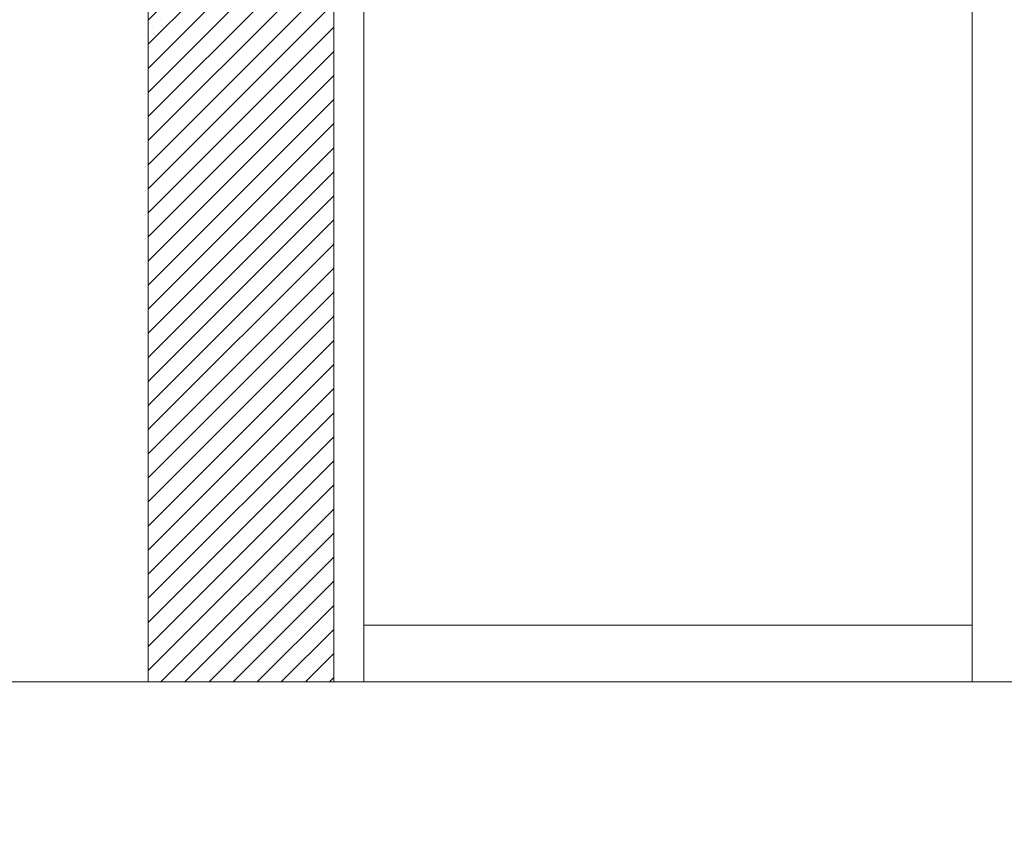
# Model space of a CAD drawing. Units: millimetres. Extents: x -14738 to 5620, y 158 to 18295.
# Drawn here: x 2482 to 3400, y 909 to 1659 of the extents above; entities that cross this region are included whole.
import ezdxf

# ---------------------------------------------------------------- set-up
doc = ezdxf.new("R2010")
doc.units = ezdxf.units.MM
doc.linetypes.add('AUSGEZOGEN', pattern=[0])

msp = doc.modelspace()

# ---------------------------------------------------------------- hatches: boundary and pattern name
at = {"lineweight": 5, "ltscale": 10}
h = msp.add_hatch(dxfattribs=at)
h.set_pattern_fill('ANSI31', color=256, scale=5, style=0)
h.paths.add_polyline_path([(5054.83, 3512.2), (2601.88, 3512.2), (2601.88, 3462.2), (5054.83, 3462.2), (5054.83, 3462.2), (2601.88, 3462.2), (2601.88, 3462.2), (5054.83, 3462.2)])
h.paths.add_polyline_path([(5054.83, 3362.2), (4236.83, 3362.2), (4236.83, 3142.2), (4236.83, 3142.2), (4236.83, 1042.2), (5054.83, 1042.2)])
h.paths.add_polyline_path([(2774.88, 3362.2), (2601.88, 3362.2), (2601.88, 1042.2), (2774.88, 1042.2)])

# ---------------------------------------------------------------- linework, layer by layer
for p, q in [((2601.88, 1042.2), (2601.88, 3362.2)), ((2774.88, 1042.2), (2601.88, 1042.2))]:
    msp.add_line(p, q, dxfattribs=at)
at = {"lineweight": 5}
for p, q in [((2774.88, 1042.2), (2774.88, 3362.2)), ((3369.88, 1042.2), (3369.88, 3362.2)), ((2579.83, 1042.2), (4236.83, 1042.2))]:
    msp.add_line(p, q, dxfattribs=at)
at = {"linetype": 'AUSGEZOGEN', "lineweight": 5}
for p, q in [((2802.88, 3362.2), (2802.88, 1042.2)), ((2802.88, 1095.2), (3369.88, 1095.2)), ((5620.45, 1042.2), (2083, 1042.2))]:
    msp.add_line(p, q, dxfattribs=at)
at = {"linetype": 'Continuous', "lineweight": 5}
msp.add_arc((-5898.7, 9456.04), 8838.83, 314.999999, 314.999999, dxfattribs=at)

doc.saveas('drawing.dxf')
